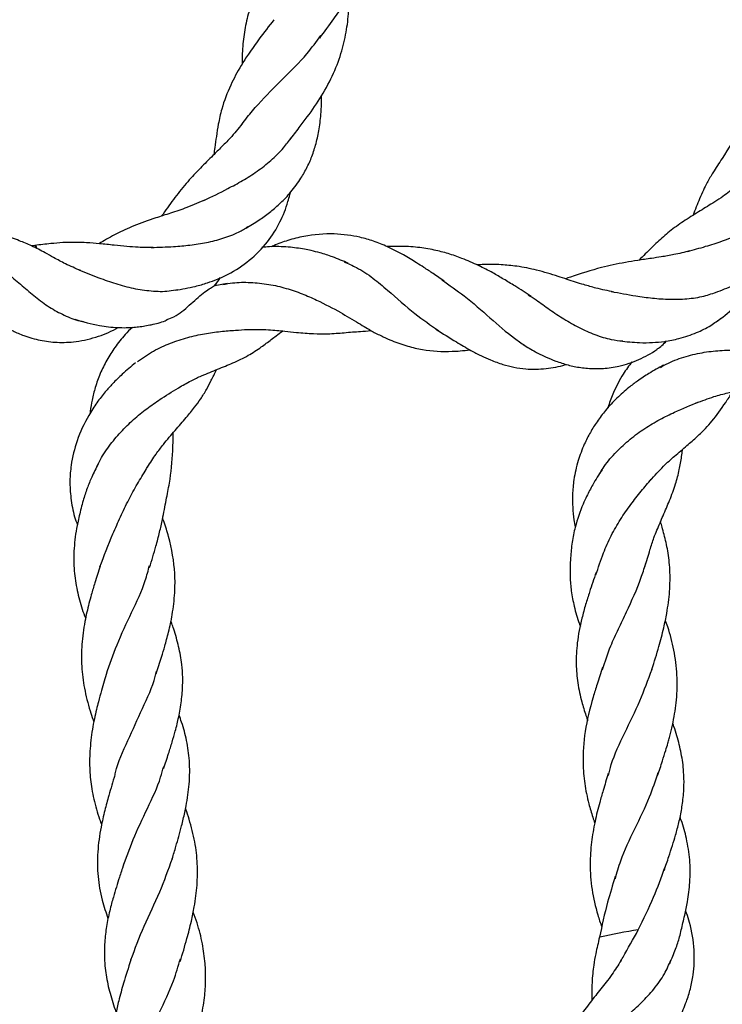
# Model space of a CAD drawing. Extents: x 0 to 9380, y -1169 to 4911.
# Drawn here: x 3475 to 3574, y 1235 to 1373 of the extents above; entities that cross this region are included whole.
import ezdxf

# ---------------------------------------------------------------- set-up
doc = ezdxf.new("R2010")
doc.units = 0
doc.header["$LTSCALE"] = 50
doc.header["$MEASUREMENT"] = 0
doc.layers.add('NIJHA_toestel', color=7, linetype='CONTINUOUS')
doc.layers.add('NIJHA_valzone', color=2, linetype='CONTINUOUS')

msp = doc.modelspace()

# ---------------------------------------------------------------- hatches: boundary and pattern name
at = {"layer": 'NIJHA_valzone'}
h = msp.add_hatch(dxfattribs=at)
h.set_pattern_fill('CROSS', color=256, scale=500, style=0)
h.set_pattern_definition([(0, (-500, -10375.2), (125, 125), [62.5, -187.5]), (90, (-468.75, -10406.45), (-125, 125), [62.5, -187.5])])
edge = h.paths.add_edge_path()
edge.add_line((4127.13, 569.5), (4127.13, 0))
edge.add_line((4127.13, 0), (7250, 0))
edge.add_line((7250, 0), (7250, 2500))
edge.add_line((7250, 2500), (4130.22, 2500))
edge.add_line((4130.22, 2500), (4130.22, 1899.53))
edge.add_arc((3833.73, 1235.2), 727.49, -66.21492, 65.94857, ccw=False)
edge = h.paths.add_edge_path()
edge.add_line((3663.52, 0), (3663.52, 570.72))
edge.add_arc((3904.58, 1234.74), 706.42, 109.84182, 250.04715, ccw=False)
edge.add_line((3664.81, 1899.22), (3664.81, 2500))
edge.add_line((3664.81, 2500), (500, 2500))
edge.add_line((500, 2500), (500, 0))
edge.add_line((500, 0), (3663.52, 0))

# ---------------------------------------------------------------- linework, layer by layer
at = {"layer": 'NIJHA_toestel'}
for p, q in [((3477.32, 1341.2), (3476.82, 1341.14)), ((3502.54, 1335.53), (3503.36, 1336.68)), ((3502.51, 1335.61), (3502.88, 1336.03)), ((3504.29, 1335.86), (3502.55, 1335.54))]:
    msp.add_line(p, q, dxfattribs=at)
at = {"layer": 'NIJHA_toestel', "flags": 128}
msp.add_lwpolyline([(3477.3, 1341.13), (3477.46, 1341.15), (3477.61, 1340.75)], dxfattribs=at)
at = {"layer": 'NIJHA_toestel'}
msp.add_arc((3571.02, 1182.93), 62.87, 98.2954, 103.2873, dxfattribs=at)
for points, knots in [([(3517.28, 1370.31), (3517.95, 1371.21), (3519.13, 1372.79), (3520.62, 1374.97), (3521.96, 1377.14), (3523.2, 1379.55), (3524.29, 1382.39), (3525.01, 1385.41), (3525.27, 1388.03), (3525.33, 1389.65), (3525.31, 1390.18), (3525.31, 1390.2)], [0, 0, 0, 0, 0.147051, 0.258968, 0.352612, 0.492344, 0.631503, 0.776992, 0.928734, 0.997148, 1, 1, 1, 1]), ([(3514.42, 1385.76), (3514.05, 1385.28), (3513.38, 1384.43), (3512.42, 1383.18), (3511.65, 1382.16), (3510.98, 1381.22), (3510.39, 1380.35), (3509.61, 1379.12), (3508.69, 1377.47), (3507.84, 1375.55), (3507.13, 1373.43), (3506.65, 1371.13), (3506.44, 1368.93), (3506.38, 1367.43), (3506.4, 1366.83), (3506.4, 1366.69)], [0, 0, 0, 0, 0.081488, 0.146263, 0.21253, 0.256763, 0.304985, 0.357697, 0.462694, 0.573617, 0.66363, 0.789656, 0.916417, 0.980185, 1, 1, 1, 1]), ([(3513.08, 1356.02), (3513.52, 1356.59), (3514.35, 1357.66), (3515.89, 1359.71), (3517.59, 1362.19), (3519.24, 1365.29), (3520.42, 1368.41), (3521.07, 1371.46), (3521.37, 1374.02), (3521.35, 1375.61), (3521.35, 1376.18)], [0, 0, 0, 0, 0.093421, 0.174463, 0.33341, 0.496553, 0.649199, 0.787796, 0.924381, 1, 1, 1, 1]), ([(3510.84, 1372.88), (3510.14, 1371.98), (3508.91, 1370.38), (3507.37, 1368.25), (3506, 1366.1), (3504.65, 1363.56), (3503.59, 1360.79), (3503.05, 1358.36), (3502.78, 1356.58), (3502.58, 1355.14), (3502.46, 1354.28), (3502.41, 1353.94)], [0, 0, 0, 0, 0.154719, 0.274257, 0.363668, 0.511868, 0.684789, 0.791618, 0.877135, 0.951942, 1, 1, 1, 1]), ([(3506.37, 1358.22), (3506.61, 1358.54), (3507.29, 1359.48), (3509.14, 1361.61), (3512.03, 1364.55), (3515.26, 1367.69), (3516.8, 1369.8), (3517.44, 1370.66)], [0, 0, 0, 0, 0.075884, 0.220798, 0.5101, 0.799394, 1, 1, 1, 1]), ([(3506.93, 1343.62), (3507.54, 1343.98), (3508.68, 1344.67), (3510.23, 1345.81), (3511.67, 1347.03), (3513.15, 1348.55), (3514.42, 1350.24), (3515.45, 1352), (3516.21, 1353.72), (3516.8, 1355.58), (3517.23, 1357.64), (3517.45, 1359.62), (3517.52, 1361.19), (3517.52, 1361.97), (3517.51, 1362.19)], [0, 0, 0, 0, 0.089445, 0.168558, 0.246803, 0.337428, 0.445761, 0.527104, 0.610084, 0.696394, 0.792608, 0.900092, 0.97125, 1, 1, 1, 1]), ([(3578.7, 1360.66), (3577.94, 1359.66), (3576.12, 1357.28), (3574.59, 1354.82), (3573.7, 1353.4)], [0, 0, 0, 0, 0.4189794, 1, 1, 1, 1]), ([(3506.61, 1358.55), (3506.06, 1357.86), (3505.08, 1356.62), (3503.58, 1355.1), (3502.09, 1353.63), (3500.48, 1352.02), (3498.67, 1350.11), (3496.95, 1347.96), (3495.77, 1346.31), (3495.16, 1345.41), (3495.09, 1345.32)], [0, 0, 0, 0, 0.14559, 0.258707, 0.355114, 0.498443, 0.650821, 0.817126, 0.980962, 1, 1, 1, 1]), ([(3500.99, 1347.5), (3502.11, 1348.04), (3503.92, 1348.92), (3506.47, 1350.29), (3508.52, 1351.59), (3510.48, 1353.12), (3512.09, 1354.73), (3512.94, 1355.86), (3513.3, 1356.33)], [0, 0, 0, 0, 0.248842, 0.399266, 0.55416, 0.713894, 0.878353, 1, 1, 1, 1]), ([(3573.7, 1353.4), (3573.26, 1352.74), (3572.52, 1351.62), (3571.66, 1350.15), (3571.04, 1348.92), (3570.38, 1347.44), (3569.92, 1346.21), (3569.63, 1345.42)], [0, 0, 0, 0, 0.265629, 0.448279, 0.582108, 0.729944, 1, 1, 1, 1]), ([(3572.79, 1334.59), (3573.63, 1334.92), (3575.11, 1335.49), (3577.05, 1336.54), (3578.77, 1337.65), (3580.48, 1339.02), (3581.99, 1340.6), (3583.25, 1342.25), (3584.52, 1344.35), (3585.69, 1347.24), (3586.25, 1350.18), (3586.32, 1352.04), (3586.32, 1352.61), (3586.32, 1352.73)], [0, 0, 0, 0, 0.107766, 0.189156, 0.268403, 0.361121, 0.459895, 0.539676, 0.621788, 0.767424, 0.930039, 0.985685, 1, 1, 1, 1]), ([(3497.01, 1334.91), (3497.95, 1335.07), (3499.49, 1335.34), (3501.44, 1335.91), (3502.98, 1336.48), (3505.02, 1337.42), (3507.51, 1339.05), (3509.96, 1341.54), (3511.74, 1344.37), (3512.63, 1346.68), (3513.03, 1348.11), (3513.13, 1348.54), (3513.15, 1348.64)], [0, 0, 0, 0, 0.1196608, 0.1973656, 0.2624044, 0.3341946, 0.4931755, 0.6572155, 0.805197, 0.9425229, 0.9858871, 1, 1, 1, 1]), ([(3575.42, 1349.3), (3574.8, 1348.82), (3573.82, 1348.06), (3572.11, 1346.96), (3570.31, 1345.87), (3568.27, 1344.59), (3566.35, 1343.21), (3564.61, 1341.68), (3563.21, 1340.3), (3562.35, 1339.42), (3562.06, 1339.13)], [0, 0, 0, 0, 0.132812, 0.212168, 0.348033, 0.499096, 0.648191, 0.786896, 0.928061, 1, 1, 1, 1]), ([(3501.33, 1347.67), (3500.44, 1347.27), (3498.81, 1346.54), (3496.4, 1345.74), (3493.88, 1344.94), (3491.32, 1344.05), (3488.8, 1342.89), (3487.21, 1341.99), (3486.4, 1341.5), (3486.32, 1341.45)], [0, 0, 0, 0, 0.175679, 0.319926, 0.45322, 0.656758, 0.826886, 0.983926, 1, 1, 1, 1]), ([(3568.88, 1340.35), (3569.71, 1340.58), (3571.31, 1341.04), (3573.77, 1341.81), (3576.14, 1342.74), (3578.43, 1343.94), (3580.46, 1345.33), (3581.53, 1346.45), (3582.01, 1346.96)], [0, 0, 0, 0, 0.1758224, 0.3368515, 0.5027003, 0.674328, 0.8513671, 1, 1, 1, 1]), ([(3483.74, 1337.66), (3483.02, 1337.97), (3481.75, 1338.52), (3480.09, 1339.41), (3478.54, 1340.3), (3476.94, 1341.11), (3474.99, 1341.94), (3472.76, 1342.72), (3470.33, 1343.3), (3468.03, 1343.63), (3465.94, 1343.76), (3464.26, 1343.77), (3463.2, 1343.69), (3462.85, 1343.67)], [0, 0, 0, 0, 0.107538, 0.1913, 0.252641, 0.348137, 0.432629, 0.539549, 0.669053, 0.772438, 0.856636, 0.952641, 1, 1, 1, 1]), ([(3493.64, 1340.92), (3494.68, 1340.95), (3496.48, 1341.01), (3499.1, 1341.23), (3501.43, 1341.58), (3503.73, 1342.17), (3505.7, 1342.91), (3506.79, 1343.58), (3507.23, 1343.84)], [0, 0, 0, 0, 0.219197, 0.378265, 0.541861, 0.710427, 0.884009, 1, 1, 1, 1]), ([(3534.77, 1336.17), (3534.24, 1336.52), (3533.29, 1337.17), (3531.98, 1338.04), (3530.59, 1338.93), (3528.91, 1339.94), (3526.9, 1340.99), (3524.87, 1341.83), (3522.98, 1342.35), (3521.14, 1342.69), (3518.52, 1342.9), (3515.67, 1342.67), (3512.86, 1341.95), (3511.35, 1341.41), (3510.6, 1341.06), (3510.49, 1341.01)], [0, 0, 0, 0, 0.075441, 0.134975, 0.180644, 0.2627, 0.358112, 0.439853, 0.515105, 0.582086, 0.65394, 0.817336, 0.906104, 0.985777, 1, 1, 1, 1]), ([(3493.92, 1340.93), (3493.22, 1340.92), (3492.01, 1340.91), (3490.15, 1341.05), (3488.34, 1341.24), (3486.45, 1341.45), (3484.71, 1341.58), (3483.42, 1341.63), (3482.31, 1341.64), (3481.08, 1341.59), (3479.37, 1341.45), (3478.05, 1341.29), (3477.3, 1341.19)], [0, 0, 0, 0, 0.126568, 0.219336, 0.325011, 0.448073, 0.556823, 0.640063, 0.68706, 0.761798, 0.865376, 1, 1, 1, 1]), ([(3521.26, 1338.69), (3520.54, 1339), (3519.26, 1339.56), (3517.5, 1340.12), (3516.19, 1340.45), (3514.7, 1340.76), (3512.76, 1341.01), (3510.74, 1341.08), (3509.51, 1340.95), (3509.16, 1340.91)], [0, 0, 0, 0, 0.19191, 0.341085, 0.444299, 0.518562, 0.703421, 0.914052, 1, 1, 1, 1]), ([(3546.94, 1334.06), (3546.17, 1334.54), (3544.9, 1335.35), (3543.09, 1336.46), (3541.4, 1337.44), (3539.46, 1338.44), (3537.37, 1339.35), (3535.29, 1340.08), (3533.22, 1340.61), (3530.94, 1340.97), (3528.74, 1341.11), (3527.31, 1341.05), (3526.72, 1341.03)], [0, 0, 0, 0, 0.126556, 0.21024, 0.289538, 0.391439, 0.506936, 0.600753, 0.694403, 0.803312, 0.919788, 1, 1, 1, 1]), ([(3569.14, 1340.43), (3568.41, 1340.24), (3567.1, 1339.91), (3565.3, 1339.61), (3563.6, 1339.35), (3561.92, 1339.11), (3560.13, 1338.82), (3558.44, 1338.49), (3555.87, 1337.89), (3553.65, 1337.17), (3551.95, 1336.6), (3551.71, 1336.52)], [0, 0, 0, 0, 0.124762, 0.22438, 0.299958, 0.408174, 0.507377, 0.605602, 0.702706, 0.958233, 1, 1, 1, 1]), ([(3470.1, 1339.57), (3471.38, 1338.71), (3473.35, 1337.4), (3475.79, 1335.35), (3477.64, 1333.73), (3479.61, 1332.32), (3481.71, 1331.25), (3483.24, 1330.65), (3484.06, 1330.54), (3484.14, 1330.53)], [0, 0, 0, 0, 0.258893, 0.398056, 0.538, 0.682344, 0.830625, 0.982319, 1, 1, 1, 1]), ([(3483.46, 1337.77), (3484.4, 1337.39), (3486.11, 1336.71), (3488.68, 1335.8), (3491.15, 1335.14), (3493.67, 1334.77), (3495.78, 1334.71), (3496.96, 1334.95), (3497.37, 1335.03)], [0, 0, 0, 0, 0.2032282, 0.3701731, 0.5428682, 0.7210234, 0.9048499, 1, 1, 1, 1]), ([(3520.68, 1338.89), (3521.27, 1338.64), (3522.7, 1338.04), (3524.74, 1336.65), (3527.44, 1334.36), (3530.5, 1331.59), (3532.82, 1330.02), (3533.92, 1329.27)], [0, 0, 0, 0, 0.110345, 0.270031, 0.423357, 0.726185, 1, 1, 1, 1]), ([(3558.51, 1334.66), (3557.68, 1334.83), (3556.27, 1335.12), (3554.48, 1335.64), (3553.13, 1336.06), (3551.93, 1336.45), (3550.1, 1337.03), (3547.8, 1337.75), (3545.12, 1338.29), (3542.63, 1338.52), (3540.77, 1338.56), (3539.64, 1338.49), (3539.32, 1338.47)], [0, 0, 0, 0, 0.130257, 0.219907, 0.280683, 0.343656, 0.410864, 0.571047, 0.717092, 0.828546, 0.951737, 1, 1, 1, 1]), ([(3572.86, 1330.5), (3573.18, 1330.71), (3574.38, 1331.51), (3576.28, 1333.41), (3577.96, 1335.73), (3578.76, 1337.38), (3579.02, 1337.9)], [0, 0, 0, 0, 0.120674, 0.451841, 0.82685, 1, 1, 1, 1]), ([(3534.4, 1336.35), (3535.45, 1335.63), (3537.83, 1334), (3541.17, 1331), (3543.94, 1328.59), (3545.55, 1327.49), (3546.04, 1327.16)], [0, 0, 0, 0, 0.245607, 0.554853, 0.8641, 1, 1, 1, 1]), ([(3495.83, 1330.79), (3496.17, 1330.92), (3497.34, 1331.35), (3499.03, 1332.84), (3500.62, 1334.29), (3501.75, 1335.11), (3502.3, 1335.44), (3502.55, 1335.57), (3502.6, 1335.58), (3502.55, 1335.54), (3502.54, 1335.53)], [0, 0, 0, 0, 0.10633, 0.371806, 0.645411, 0.775498, 0.881118, 0.931406, 0.982215, 1, 1, 1, 1]), ([(3503.68, 1335.72), (3504.13, 1335.8), (3505.4, 1336.04), (3507.58, 1336.05), (3510.11, 1335.79), (3512.55, 1335.22), (3514.8, 1334.45), (3517.45, 1333.27), (3519.12, 1332.38), (3520.21, 1331.8)], [0, 0, 0, 0, 0.075791, 0.212445, 0.354308, 0.492151, 0.625871, 0.755578, 1, 1, 1, 1]), ([(3546.52, 1334.27), (3546.88, 1334.04), (3547.9, 1333.4), (3549.52, 1332.17), (3551.54, 1330.85), (3553.66, 1329.63), (3555.88, 1328.65), (3557.95, 1327.98), (3559.25, 1327.84), (3559.8, 1327.79)], [0, 0, 0, 0, 0.083962, 0.23362, 0.387737, 0.546663, 0.710251, 0.878213, 1, 1, 1, 1]), ([(3558.15, 1334.73), (3559.29, 1334.52), (3561.2, 1334.17), (3563.96, 1333.78), (3566.37, 1333.61), (3568.8, 1333.68), (3571.09, 1334.01), (3572.46, 1334.5), (3573.1, 1334.73)], [0, 0, 0, 0, 0.224424, 0.375132, 0.530453, 0.690422, 0.855331, 1, 1, 1, 1]), ([(3468.37, 1332.77), (3469.08, 1332.3), (3470.37, 1331.46), (3472.04, 1330.42), (3473.29, 1329.71), (3474.21, 1329.22), (3474.99, 1328.85), (3476.25, 1328.36), (3478.06, 1327.84), (3480.51, 1327.53), (3483.26, 1327.65), (3485.7, 1328.24), (3487.65, 1328.97), (3488.55, 1329.44), (3489, 1329.68)], [0, 0, 0, 0, 0.108541, 0.195551, 0.260521, 0.303341, 0.339356, 0.37864, 0.487386, 0.597088, 0.719273, 0.865006, 0.932667, 1, 1, 1, 1]), ([(3482.9, 1330.84), (3484.06, 1330.51), (3486.07, 1329.94), (3488.48, 1329.68), (3490.02, 1329.65), (3490.99, 1329.69), (3492.18, 1329.8), (3493.72, 1330.08), (3495.06, 1330.39), (3495.76, 1330.72), (3495.85, 1330.76)], [0, 0, 0, 0, 0.262122, 0.456526, 0.545854, 0.612315, 0.679723, 0.820032, 0.977193, 1, 1, 1, 1]), ([(3520.15, 1331.82), (3521.02, 1331.31), (3522.59, 1330.39), (3524.52, 1329.18), (3526.1, 1328.4), (3527.72, 1327.68), (3529.54, 1327.05), (3532.33, 1326.4), (3534.8, 1326.27), (3537.04, 1326.4), (3537.88, 1326.49), (3538.33, 1326.55)], [0, 0, 0, 0, 0.145177, 0.26261, 0.344457, 0.412404, 0.535968, 0.648547, 0.871458, 0.929912, 1, 1, 1, 1]), ([(3572.86, 1330.49), (3572.92, 1330.52), (3573.15, 1330.64), (3573.34, 1330.8), (3573.48, 1330.93)], [0, 0, 0, 0, 0.232538, 1, 1, 1, 1]), ([(3490.99, 1329.7), (3490.64, 1329.36), (3489.74, 1328.5), (3488.54, 1326.96), (3487.37, 1325.12), (3486.46, 1323.24), (3485.77, 1321.35), (3485.34, 1319.58), (3485.12, 1318.37), (3485.07, 1317.75), (3485.06, 1317.66)], [0, 0, 0, 0, 0.104686, 0.2725, 0.425137, 0.580551, 0.73164, 0.864471, 0.980645, 1, 1, 1, 1]), ([(3491.73, 1324.93), (3492.46, 1325.43), (3493.91, 1326.43), (3496.3, 1327.52), (3498.72, 1328.32), (3501.1, 1328.84), (3503.34, 1329.15), (3505.42, 1329.3), (3506.58, 1329.37), (3507.13, 1329.41)], [0, 0, 0, 0, 0.156522, 0.309316, 0.457901, 0.602022, 0.741793, 0.877506, 1, 1, 1, 1]), ([(3506.87, 1329.38), (3507.96, 1329.4), (3509.88, 1329.43), (3512.19, 1329.19), (3514.3, 1328.96), (3516.28, 1328.8), (3518.11, 1328.78), (3519.55, 1328.86), (3520.71, 1328.95), (3521.81, 1329.08), (3523.09, 1329.11), (3523.95, 1329.21), (3524.45, 1329.27)], [0, 0, 0, 0, 0.166409, 0.292101, 0.385039, 0.529151, 0.651739, 0.723734, 0.790995, 0.85815, 0.918953, 1, 1, 1, 1]), ([(3533.57, 1329.45), (3534.53, 1328.84), (3536.18, 1327.79), (3538.26, 1326.57), (3539.86, 1325.73), (3541.35, 1325.06), (3542.89, 1324.5), (3544.51, 1324.08), (3546.52, 1323.78), (3548.96, 1323.85), (3550.86, 1324.19), (3551.79, 1324.5), (3551.82, 1324.51)], [0, 0, 0, 0, 0.160648, 0.276835, 0.357695, 0.43439, 0.532103, 0.618575, 0.708172, 0.854689, 0.994386, 1, 1, 1, 1]), ([(3559.37, 1327.8), (3560.29, 1327.7), (3561.84, 1327.53), (3563.91, 1327.56), (3565.76, 1327.73), (3567.84, 1328.13), (3570.03, 1328.88), (3571.75, 1329.71), (3572.61, 1330.33), (3572.86, 1330.5)], [0, 0, 0, 0, 0.18772, 0.315769, 0.433907, 0.583111, 0.770278, 0.933964, 1, 1, 1, 1]), ([(3497.45, 1321.22), (3498.04, 1321.56), (3499.12, 1322.18), (3500.99, 1323.05), (3503, 1323.85), (3505.2, 1324.73), (3507.2, 1325.69), (3508.93, 1326.83), (3510.22, 1327.8), (3511.21, 1328.57), (3511.74, 1328.97), (3512.04, 1329.19)], [0, 0, 0, 0, 0.105352, 0.193418, 0.331491, 0.472394, 0.632041, 0.77433, 0.883112, 0.934448, 1, 1, 1, 1]), ([(3545.81, 1327.29), (3546.38, 1326.94), (3547.4, 1326.31), (3548.92, 1325.56), (3550.16, 1325.04), (3551.23, 1324.67), (3552.1, 1324.42), (3553.29, 1324.14), (3554.95, 1323.91), (3557.05, 1323.89), (3559.48, 1324.24), (3562.01, 1325.12), (3563.77, 1326.04), (3564.58, 1326.63), (3564.6, 1326.64)], [0, 0, 0, 0, 0.09286, 0.167835, 0.243076, 0.288112, 0.332772, 0.377899, 0.472337, 0.586761, 0.701371, 0.852957, 0.996986, 1, 1, 1, 1]), ([(3564.58, 1326.67), (3564.82, 1326.82), (3565.3, 1327.13), (3565.7, 1327.57), (3565.91, 1327.8)], [0, 0, 0, 0, 0.4872109, 1, 1, 1, 1]), ([(3565.06, 1324.09), (3565.52, 1324.35), (3566.75, 1325.03), (3568.94, 1325.75), (3571.5, 1326.3), (3574.01, 1326.52), (3576.4, 1326.5), (3578.61, 1326.31), (3580.61, 1326.02), (3581.73, 1325.87), (3582.26, 1325.79)], [0, 0, 0, 0, 0.085343, 0.22843, 0.36801, 0.503667, 0.635305, 0.762979, 0.887023, 1, 1, 1, 1]), ([(3491.45, 1324.72), (3490.82, 1324.2), (3489.69, 1323.28), (3488.29, 1321.89), (3487.31, 1320.8), (3486.59, 1319.9), (3486, 1319.12), (3485.42, 1318.26), (3484.37, 1316.54), (3483.16, 1313.92), (3482.4, 1310.8), (3482.18, 1308.09), (3482.33, 1305.67), (3482.71, 1303.58), (3483.15, 1302.37), (3483.29, 1301.99)], [0, 0, 0, 0, 0.092739, 0.164869, 0.223139, 0.258409, 0.294955, 0.334314, 0.376229, 0.526372, 0.665577, 0.750807, 0.847355, 0.952359, 1, 1, 1, 1]), ([(3565.5, 1324.38), (3564.81, 1324.01), (3563.55, 1323.34), (3561.93, 1322.27), (3560.42, 1321.12), (3558.9, 1319.77), (3557.4, 1318.16), (3556.18, 1316.54), (3555.18, 1314.94), (3554.26, 1313.13), (3553.43, 1310.92), (3552.9, 1308.54), (3552.69, 1306.33), (3552.72, 1304.45), (3552.85, 1302.93), (3553.05, 1302.04), (3553.12, 1301.72)], [0, 0, 0, 0, 0.083791, 0.152296, 0.205855, 0.28499, 0.368205, 0.439628, 0.502468, 0.570118, 0.658896, 0.759045, 0.835479, 0.900511, 0.964639, 1, 1, 1, 1]), ([(3561.05, 1324.87), (3560.63, 1324.31), (3559.62, 1322.96), (3558.57, 1320.85), (3557.93, 1319.24), (3557.73, 1318.51), (3557.7, 1318.43)], [0, 0, 0, 0, 0.289863, 0.691184, 0.965199, 1, 1, 1, 1]), ([(3570.03, 1319.08), (3570.88, 1319.4), (3572.39, 1319.97), (3574.36, 1320.48), (3576.23, 1320.92), (3578.23, 1321.39), (3580.37, 1321.99), (3582.37, 1322.77), (3583.92, 1323.46), (3585.16, 1324.04), (3585.96, 1324.42), (3586.5, 1324.66), (3586.65, 1324.72)], [0, 0, 0, 0, 0.136414, 0.243435, 0.324864, 0.454903, 0.599943, 0.734402, 0.847857, 0.902612, 0.972858, 1, 1, 1, 1]), ([(3493.12, 1310.1), (3493.51, 1310.71), (3494.21, 1311.81), (3495.53, 1313.54), (3496.98, 1315.25), (3498.49, 1316.96), (3499.67, 1318.4), (3500.61, 1319.69), (3501.37, 1320.94), (3501.95, 1322.06), (3502.41, 1322.98), (3502.65, 1323.49), (3502.77, 1323.76)], [0, 0, 0, 0, 0.1149349, 0.2065729, 0.3495398, 0.4911615, 0.6086304, 0.7028127, 0.8045321, 0.8978526, 0.9468943, 1, 1, 1, 1]), ([(3485.99, 1310.06), (3486.16, 1310.42), (3486.67, 1311.55), (3487.88, 1313.3), (3489.54, 1315.26), (3491.36, 1316.99), (3493.24, 1318.48), (3495.44, 1319.99), (3496.88, 1320.86), (3497.73, 1321.38)], [0, 0, 0, 0, 0.07223, 0.225109, 0.374593, 0.520194, 0.661632, 0.798945, 1, 1, 1, 1]), ([(3563.6, 1308.21), (3564.22, 1308.89), (3565.33, 1310.12), (3567.11, 1311.72), (3568.73, 1313.08), (3570.18, 1314.33), (3571.33, 1315.45), (3572.68, 1316.97), (3573.72, 1318.45), (3574.69, 1319.9), (3575.04, 1320.41), (3575.23, 1320.68)], [0, 0, 0, 0, 0.142042, 0.25642, 0.384362, 0.499248, 0.604134, 0.691869, 0.893276, 0.942556, 1, 1, 1, 1]), ([(3556.63, 1309.29), (3556.8, 1309.59), (3557.42, 1310.64), (3558.83, 1312.24), (3560.75, 1314.03), (3562.83, 1315.54), (3564.94, 1316.79), (3567.55, 1318.07), (3569.29, 1318.78), (3570.39, 1319.23)], [0, 0, 0, 0, 0.06066, 0.210399, 0.356668, 0.498998, 0.637109, 0.771015, 1, 1, 1, 1]), ([(3493.41, 1295.98), (3493.71, 1296.99), (3494.21, 1298.65), (3494.81, 1300.91), (3495.29, 1303.08), (3495.71, 1305.42), (3496.37, 1308.59), (3496.62, 1311.2), (3496.7, 1313.58), (3496.71, 1314.43), (3496.71, 1314.92)], [0, 0, 0, 0, 0.152272, 0.252305, 0.343569, 0.484266, 0.611907, 0.863241, 0.922195, 1, 1, 1, 1]), ([(3562.87, 1296.12), (3563.11, 1296.91), (3563.52, 1298.27), (3564.05, 1299.99), (3564.7, 1301.58), (3565.46, 1303.37), (3566.39, 1305.5), (3567.18, 1307.61), (3567.7, 1309.65), (3567.97, 1311.22), (3568.11, 1312.21), (3568.16, 1312.56), (3568.17, 1312.6)], [0, 0, 0, 0, 0.129249, 0.223797, 0.28564, 0.406172, 0.540953, 0.693038, 0.823824, 0.940027, 0.993425, 1, 1, 1, 1]), ([(3486.19, 1310.55), (3485.88, 1309.94), (3485.32, 1308.81), (3484.62, 1307.08), (3484.13, 1305.62), (3483.78, 1304.32), (3483.56, 1303.27), (3483.14, 1301.54), (3482.78, 1299.06), (3482.73, 1296.02), (3483.12, 1293.15), (3483.7, 1290.94), (3484.16, 1289.51), (3484.37, 1288.97), (3484.42, 1288.85)], [0, 0, 0, 0, 0.087887, 0.160363, 0.238873, 0.286731, 0.334451, 0.378395, 0.523227, 0.673254, 0.800449, 0.923537, 0.983009, 1, 1, 1, 1]), ([(3486.45, 1296.08), (3487.02, 1297.63), (3487.87, 1299.97), (3489.35, 1303.12), (3490.45, 1305.52), (3491.67, 1307.72), (3492.67, 1309.33), (3493.13, 1310.14), (3493.24, 1310.32)], [0, 0, 0, 0, 0.314895, 0.476526, 0.639239, 0.79869, 0.953159, 1, 1, 1, 1]), ([(3556.86, 1309.73), (3556.41, 1309.04), (3555.63, 1307.82), (3554.78, 1306.18), (3553.89, 1304.22), (3553.15, 1302.06), (3552.61, 1299.54), (3552.47, 1297.61), (3552.36, 1296.02), (3552.37, 1294.46), (3552.52, 1292.64), (3552.95, 1290.45), (3553.41, 1288.79), (3553.77, 1287.86), (3553.82, 1287.73)], [0, 0, 0, 0, 0.1033726, 0.1802173, 0.2302061, 0.3742267, 0.4666879, 0.5610669, 0.6221966, 0.6811315, 0.7712656, 0.8698862, 0.9827099, 1, 1, 1, 1]), ([(3556, 1294.97), (3556.33, 1295.99), (3556.93, 1297.81), (3558.1, 1300.47), (3559.41, 1302.75), (3560.85, 1304.83), (3562.37, 1306.74), (3563.3, 1307.85), (3563.76, 1308.4)], [0, 0, 0, 0, 0.211426, 0.376506, 0.538646, 0.695965, 0.848419, 1, 1, 1, 1]), ([(3494.34, 1281.1), (3494.59, 1281.88), (3495.01, 1283.17), (3495.49, 1284.77), (3495.81, 1285.94), (3496.09, 1287.01), (3496.36, 1288.16), (3496.7, 1289.99), (3496.98, 1292.32), (3496.99, 1295.99), (3496.47, 1298.98), (3495.76, 1301.41), (3495.49, 1302.27), (3495.29, 1302.77), (3495.24, 1302.91)], [0, 0, 0, 0, 0.105324, 0.174565, 0.216369, 0.263642, 0.319351, 0.375265, 0.516432, 0.639484, 0.879235, 0.929232, 0.980227, 1, 1, 1, 1]), ([(3563.86, 1281.7), (3564.2, 1282.78), (3564.8, 1284.73), (3565.49, 1287.34), (3566.03, 1289.92), (3566.39, 1292.65), (3566.43, 1295.57), (3566.14, 1298.25), (3565.68, 1300.23), (3565.32, 1301.57), (3565.14, 1302.18), (3565.07, 1302.44)], [0, 0, 0, 0, 0.152731, 0.277033, 0.373086, 0.519655, 0.665642, 0.794987, 0.908075, 0.96151, 1, 1, 1, 1]), ([(3486.48, 1296.2), (3486.23, 1295.42), (3485.8, 1294.07), (3485.27, 1292.33), (3484.9, 1290.95), (3484.59, 1289.7), (3484.19, 1287.78), (3483.85, 1285.25), (3483.82, 1282.12), (3484.21, 1279.01), (3484.85, 1276.52), (3485.36, 1274.96), (3485.55, 1274.45), (3485.58, 1274.36)], [0, 0, 0, 0, 0.105381, 0.181559, 0.236457, 0.292696, 0.351562, 0.498271, 0.639139, 0.780541, 0.928446, 0.986846, 1, 1, 1, 1]), ([(3487.34, 1281.01), (3487.81, 1282.39), (3488.78, 1285.27), (3490.89, 1289.67), (3492.65, 1293.4), (3493.21, 1295.58), (3493.39, 1296.29)], [0, 0, 0, 0, 0.273186, 0.566423, 0.859667, 1, 1, 1, 1]), ([(3556.93, 1281.68), (3557.28, 1282.78), (3557.9, 1284.68), (3559.16, 1287.38), (3560.65, 1290.55), (3562.08, 1293.61), (3562.76, 1295.84), (3562.97, 1296.5)], [0, 0, 0, 0, 0.224712, 0.384994, 0.545293, 0.865227, 1, 1, 1, 1]), ([(3556.02, 1295.3), (3555.71, 1294.38), (3555.2, 1292.88), (3554.53, 1290.75), (3553.88, 1288.37), (3553.33, 1285.56), (3553.18, 1282.55), (3553.41, 1279.78), (3553.85, 1277.71), (3554.29, 1276.19), (3554.57, 1275.31), (3554.77, 1274.76), (3554.85, 1274.52)], [0, 0, 0, 0, 0.129199, 0.211799, 0.303652, 0.469357, 0.614543, 0.741919, 0.872158, 0.917858, 0.96531, 1, 1, 1, 1]), ([(3495.38, 1267.78), (3495.61, 1268.48), (3496.02, 1269.73), (3496.57, 1271.48), (3496.97, 1272.86), (3497.27, 1274.03), (3497.5, 1275.07), (3497.78, 1276.56), (3498.02, 1278.39), (3498.08, 1280.47), (3497.93, 1282.64), (3497.53, 1284.88), (3496.98, 1286.8), (3496.57, 1287.99), (3496.44, 1288.35), (3496.4, 1288.45)], [0, 0, 0, 0, 0.099909, 0.176671, 0.248942, 0.296195, 0.342395, 0.394706, 0.508062, 0.613617, 0.702236, 0.826047, 0.947021, 0.985871, 1, 1, 1, 1]), ([(3564.66, 1266.8), (3564.89, 1267.49), (3565.28, 1268.67), (3565.75, 1270.18), (3566.06, 1271.22), (3566.28, 1272), (3566.46, 1272.71), (3566.65, 1273.48), (3566.99, 1275.06), (3567.38, 1277.55), (3567.46, 1280.93), (3567.02, 1284.35), (3566.35, 1286.91), (3565.86, 1288.31), (3565.74, 1288.63)], [0, 0, 0, 0, 0.093108, 0.160013, 0.205087, 0.234694, 0.266948, 0.301884, 0.339524, 0.482142, 0.642881, 0.803789, 0.95439, 1, 1, 1, 1]), ([(3487.41, 1281.31), (3487.16, 1280.46), (3486.74, 1279.08), (3486.26, 1277.33), (3485.93, 1275.99), (3485.64, 1274.7), (3485.27, 1272.76), (3485, 1270.35), (3484.97, 1267.55), (3485.27, 1264.83), (3485.79, 1262.56), (3486.3, 1260.88), (3486.58, 1260.15), (3486.68, 1259.89)], [0, 0, 0, 0, 0.116412, 0.189505, 0.239785, 0.300603, 0.3683, 0.512108, 0.6359, 0.759368, 0.8951, 0.962198, 1, 1, 1, 1]), ([(3488.5, 1266.57), (3488.54, 1266.79), (3488.87, 1268.48), (3490.38, 1271.71), (3492.38, 1276.21), (3493.94, 1279.47), (3494.33, 1281.19), (3494.39, 1281.44)], [0, 0, 0, 0, 0.044786, 0.34624, 0.64769, 0.949139, 1, 1, 1, 1]), ([(3556.93, 1281.97), (3556.68, 1281.19), (3556.22, 1279.79), (3555.29, 1276.8), (3554.39, 1273.11), (3554.1, 1269.05), (3554.37, 1265.68), (3554.83, 1263.47), (3555.27, 1261.9), (3555.54, 1261), (3555.75, 1260.41), (3555.84, 1260.14)], [0, 0, 0, 0, 0.105618, 0.188045, 0.408875, 0.611362, 0.742527, 0.873569, 0.917669, 0.962014, 1, 1, 1, 1]), ([(3557.75, 1266.81), (3557.88, 1267.32), (3558.36, 1269.3), (3560.04, 1272.81), (3562.24, 1277.29), (3563.33, 1280.25), (3563.87, 1281.73)], [0, 0, 0, 0, 0.103415, 0.402833, 0.70229, 1, 1, 1, 1]), ([(3496.59, 1255.13), (3496.76, 1255.71), (3497.07, 1256.75), (3497.51, 1258.29), (3497.85, 1259.55), (3498.13, 1260.67), (3498.35, 1261.61), (3498.68, 1263.26), (3499.03, 1265.71), (3499.07, 1268.77), (3498.66, 1271.65), (3498.09, 1273.78), (3497.66, 1274.97), (3497.54, 1275.3)], [0, 0, 0, 0, 0.083477, 0.150864, 0.222285, 0.267499, 0.312699, 0.359541, 0.509022, 0.672687, 0.816259, 0.948409, 1, 1, 1, 1]), ([(3565.57, 1253.47), (3565.79, 1254.13), (3566.19, 1255.3), (3566.73, 1256.96), (3567.12, 1258.25), (3567.42, 1259.33), (3567.65, 1260.24), (3567.93, 1261.52), (3568.22, 1263.26), (3568.39, 1265.32), (3568.33, 1267.57), (3568.02, 1269.88), (3567.49, 1272), (3567.05, 1273.41), (3566.84, 1273.98), (3566.78, 1274.12)], [0, 0, 0, 0, 0.093548, 0.166341, 0.236922, 0.27849, 0.321447, 0.366602, 0.463353, 0.574555, 0.667523, 0.792765, 0.915403, 0.979147, 1, 1, 1, 1]), ([(3489.64, 1253.85), (3490.1, 1255.17), (3491.08, 1257.94), (3493.11, 1262.2), (3494.74, 1265.64), (3495.25, 1267.59), (3495.39, 1268.09)], [0, 0, 0, 0, 0.278804, 0.585385, 0.891964, 1, 1, 1, 1]), ([(3558.73, 1252.33), (3558.96, 1253.17), (3559.61, 1255.48), (3561.45, 1259.33), (3563.48, 1263.47), (3564.35, 1266.08), (3564.72, 1267.21)], [0, 0, 0, 0, 0.1708028, 0.4708801, 0.7710071, 1, 1, 1, 1]), ([(3488.53, 1266.89), (3488.25, 1265.92), (3487.75, 1264.25), (3487.09, 1261.83), (3486.48, 1259.17), (3486.06, 1256.09), (3486.08, 1252.66), (3486.62, 1249.54), (3487.28, 1247.59), (3487.57, 1246.73)], [0, 0, 0, 0, 0.138868, 0.241158, 0.35436, 0.527141, 0.698179, 0.865471, 1, 1, 1, 1]), ([(3557.73, 1267.08), (3557.49, 1266.29), (3557.07, 1264.94), (3556.56, 1263.15), (3556.18, 1261.7), (3555.75, 1259.84), (3555.33, 1257.39), (3555.13, 1254.21), (3555.36, 1250.79), (3556.06, 1247.86), (3556.61, 1246.11), (3556.83, 1245.55), (3556.83, 1245.54)], [0, 0, 0, 0, 0.10749, 0.183961, 0.245485, 0.308983, 0.440928, 0.581566, 0.74966, 0.918563, 0.998908, 1, 1, 1, 1]), ([(3497.71, 1240.71), (3498.03, 1241.78), (3498.59, 1243.67), (3499.25, 1246.23), (3499.77, 1248.73), (3500.11, 1251.42), (3500.16, 1254.46), (3499.81, 1257.55), (3499.15, 1260.09), (3498.65, 1261.63), (3498.46, 1262.12), (3498.45, 1262.14)], [0, 0, 0, 0, 0.147051, 0.258968, 0.352612, 0.492344, 0.631502, 0.776992, 0.928734, 0.997149, 1, 1, 1, 1]), ([(3566.36, 1240.45), (3566.64, 1241.12), (3567.16, 1242.34), (3567.79, 1244.23), (3568.13, 1245.84), (3568.46, 1247.16), (3568.67, 1248.15), (3568.96, 1249.69), (3569.24, 1251.99), (3569.24, 1254.95), (3568.77, 1257.84), (3568.23, 1259.82), (3567.86, 1260.82), (3567.8, 1260.97)], [0, 0, 0, 0, 0.098307, 0.180545, 0.272818, 0.323412, 0.368534, 0.414498, 0.545421, 0.701487, 0.848897, 0.977314, 1, 1, 1, 1]), ([(3490.77, 1240.92), (3491.37, 1242.51), (3492.55, 1245.68), (3494.94, 1250.46), (3496.04, 1253.61), (3496.6, 1255.18)], [0, 0, 0, 0, 0.334391, 0.668783, 1, 1, 1, 1]), ([(3489.74, 1254.25), (3489.55, 1253.67), (3489.21, 1252.64), (3488.74, 1251.14), (3488.36, 1249.91), (3488.06, 1248.8), (3487.8, 1247.79), (3487.48, 1246.36), (3487.18, 1244.5), (3487.04, 1242.4), (3487.1, 1240.17), (3487.43, 1237.85), (3487.99, 1235.7), (3488.45, 1234.28), (3488.67, 1233.71), (3488.72, 1233.58)], [0, 0, 0, 0, 0.081487, 0.146263, 0.21253, 0.256764, 0.304984, 0.357697, 0.462694, 0.573617, 0.66363, 0.789656, 0.916418, 0.980185, 1, 1, 1, 1]), ([(3561.95, 1245.15), (3562.69, 1246.68), (3564.12, 1249.6), (3565.17, 1252.5), (3565.68, 1253.88)], [0, 0, 0, 0, 0.523544, 1, 1, 1, 1]), ([(3558.72, 1252.64), (3558.35, 1251.44), (3557.45, 1248.58), (3556.85, 1245.75), (3556.5, 1244.11)], [0, 0, 0, 0, 0.41898, 1, 1, 1, 1]), ([(3562.08, 1226.12), (3562.76, 1226.72), (3563.95, 1227.77), (3565.42, 1229.41), (3566.66, 1231.04), (3567.8, 1232.92), (3568.68, 1234.92), (3569.29, 1236.9), (3569.77, 1239.31), (3569.88, 1242.43), (3569.4, 1245.38), (3568.83, 1247.16), (3568.63, 1247.69), (3568.59, 1247.8)], [0, 0, 0, 0, 0.1077654, 0.1891555, 0.2684026, 0.3611219, 0.459895, 0.5396757, 0.6217883, 0.7674234, 0.930039, 0.9856854, 1, 1, 1, 1]), ([(3498.64, 1225.83), (3498.88, 1226.59), (3499.34, 1228.02), (3500.07, 1230.45), (3500.73, 1233.07), (3501.16, 1235.82), (3501.3, 1238.25), (3501.22, 1240.65), (3500.83, 1243.26), (3500.26, 1245.65), (3499.71, 1247.11), (3499.52, 1247.61)], [0, 0, 0, 0, 0.101723, 0.19313, 0.332115, 0.46111, 0.568056, 0.665016, 0.792083, 0.929479, 1, 1, 1, 1]), ([(3559.4, 1240.6), (3559.53, 1240.84), (3560.34, 1242.27), (3561.22, 1243.84), (3561.95, 1245.15)], [0, 0, 0, 0, 0.167273, 1, 1, 1, 1]), ([(3556.5, 1244.11), (3556.32, 1243.34), (3556, 1242.04), (3555.7, 1240.36), (3555.54, 1238.99), (3555.42, 1237.37), (3555.41, 1236.07), (3555.41, 1235.23)], [0, 0, 0, 0, 0.265629, 0.448278, 0.582108, 0.729943, 1, 1, 1, 1]), ([(3490.77, 1240.92), (3490.42, 1239.83), (3489.81, 1237.91), (3489.1, 1235.38), (3488.55, 1232.89), (3488.15, 1230.04), (3488.1, 1227.08), (3488.42, 1224.61), (3488.78, 1222.84), (3489.08, 1221.43), (3489.26, 1220.57), (3489.33, 1220.24)], [0, 0, 0, 0, 0.1547114, 0.2742449, 0.3636521, 0.5118453, 0.6847591, 0.7915828, 0.8770959, 0.9519005, 1, 1, 1, 1]), ([(3491.6, 1225.62), (3491.71, 1226), (3492.03, 1227.12), (3493.03, 1229.75), (3494.75, 1233.5), (3496.7, 1237.55), (3497.43, 1240.06), (3497.73, 1241.09)], [0, 0, 0, 0, 0.075374, 0.220367, 0.509831, 0.799283, 1, 1, 1, 1]), ([(3556.44, 1230.2), (3557.14, 1230.71), (3558.49, 1231.68), (3560.54, 1233.25), (3562.45, 1234.93), (3564.19, 1236.84), (3565.62, 1238.84), (3566.24, 1240.26), (3566.52, 1240.9)], [0, 0, 0, 0, 0.1758229, 0.3368525, 0.5027012, 0.6743291, 0.8513674, 1, 1, 1, 1]), ([(3559.52, 1240.85), (3559.11, 1240.19), (3558.45, 1239.14), (3557.22, 1237.52), (3555.9, 1235.88), (3554.42, 1233.98), (3553.09, 1232.02), (3551.97, 1229.99), (3551.13, 1228.21), (3550.62, 1227.1), (3550.45, 1226.72)], [0, 0, 0, 0, 0.132813, 0.212169, 0.348032, 0.499096, 0.648191, 0.786897, 0.92806, 1, 1, 1, 1])]:
    msp.add_open_spline(points, degree=3, knots=knots, dxfattribs=at)

doc.saveas('drawing.dxf')
